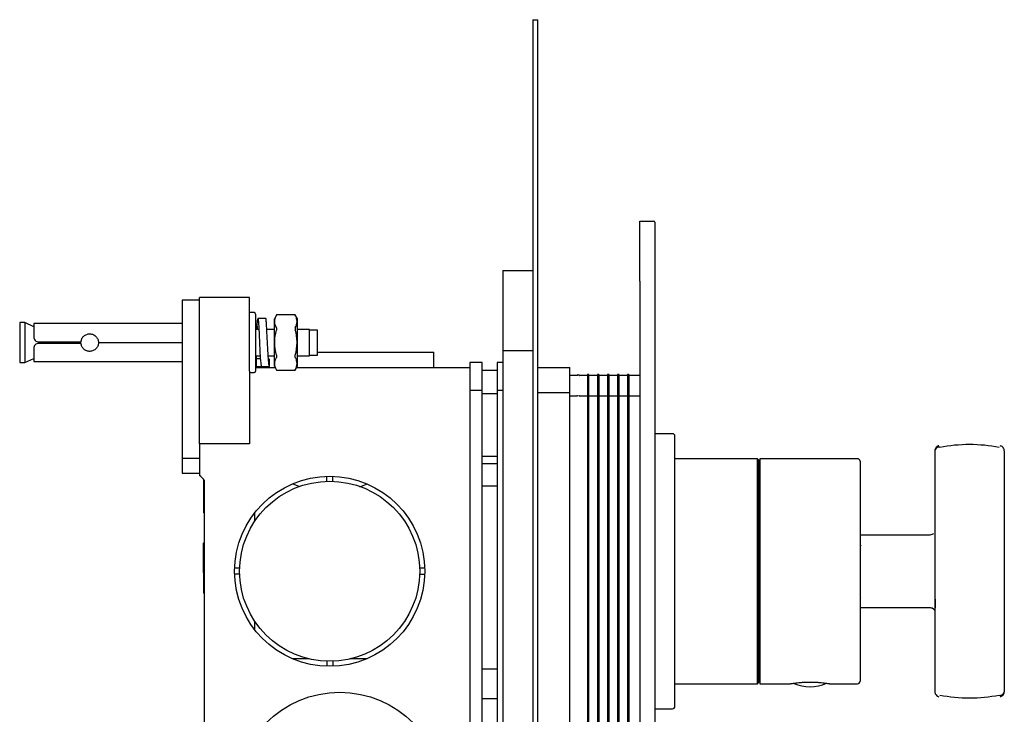
# Model space of a CAD drawing. Units: millimetres. Extents: x -261 to 475, y -359 to 194.
# Drawn here: x -261 to -64, y -178 to -39 of the extents above; entities that cross this region are included whole.
import ezdxf

# ---------------------------------------------------------------- set-up
doc = ezdxf.new("R2010")
doc.units = ezdxf.units.MM

msp = doc.modelspace()

# ---------------------------------------------------------------- linework, layer by layer
at = {"color": 7, "linetype": 'Continuous', "lineweight": 25}
for p, q in [((-158.34, -38.95), (-158.34, -98.95)), ((-158.34, -38.95), (-157.34, -38.95)), ((-157.34, -98.95), (-157.34, -38.95)), ((-136.94, -91.2), (-136.94, -79.2)), ((-136.94, -79.2), (-134.19, -79.2)), ((-133.94, -79.45), (-133.94, -91.2)), ((-164.34, -89.1), (-158.34, -89.1)), ((-164.34, -89.1), (-164.34, -105.1)), ((-136.94, -91.2), (-136.94, -287.2)), ((-133.94, -91.2), (-133.94, -287.2)), ((-224.94, -95), (-228.44, -95)), ((-228.44, -95), (-228.44, -108.97)), ((-214.94, -94.5), (-224.94, -94.5)), ((-224.94, -109.22), (-224.94, -94.5)), ((-214.94, -109.22), (-214.94, -94.5)), ((-214.04, -97.5), (-214.94, -97.5)), ((-209.54, -97.97), (-209.99, -98.76)), ((-205.85, -97.97), (-209.54, -97.97)), ((-205.39, -98.76), (-205.85, -97.97)), ((-259.89, -99.5), (-260.89, -99.5)), ((-260.89, -99.5), (-260.89, -103.5)), ((-258.09, -100.31), (-259.89, -99.5)), ((-259.89, -99.5), (-259.89, -107.5)), ((-228.44, -99.7), (-258.09, -99.7)), ((-258.09, -99.7), (-258.09, -102.35)), ((-211.69, -98.69), (-213.29, -98.69)), ((-209.99, -103.5), (-209.99, -98.76)), ((-205.39, -108.23), (-205.39, -98.76)), ((-158.34, -98.95), (-158.34, -298.95)), ((-157.34, -298.95), (-157.34, -98.95)), ((-213.18, -100.85), (-213.74, -100.85)), ((-209.99, -100.85), (-211.51, -100.85)), ((-202.99, -100.85), (-205.39, -100.85)), ((-202.99, -103.5), (-202.99, -100.85)), ((-201.39, -101), (-202.99, -101)), ((-201.39, -106), (-201.39, -101)), ((-260.89, -103.5), (-260.89, -107.5)), ((-257.09, -103.35), (-248.63, -103.35)), ((-248.63, -103.65), (-257.09, -103.65)), ((-256.89, -103.35), (-256.89, -103.65)), ((-245.14, -103.45), (-228.44, -103.45)), ((-228.44, -103.55), (-245.14, -103.55)), ((-212.97, -103.5), (-212.97, -103.5)), ((-209.99, -108.23), (-209.99, -103.5)), ((-202.99, -106.15), (-202.99, -103.5)), ((-258.09, -104.65), (-258.09, -107.3)), ((-213.74, -106.15), (-212.82, -106.15)), ((-211.11, -106.15), (-209.99, -106.15)), ((-205.39, -106.15), (-202.99, -106.15)), ((-202.99, -106), (-201.39, -106)), ((-201.39, -105.4), (-178.14, -105.4)), ((-178.14, -108.5), (-178.14, -105.4)), ((-164.34, -105.1), (-164.34, -292.8)), ((-164.34, -105.1), (-158.34, -105.1)), ((-260.89, -107.5), (-259.89, -107.5)), ((-259.89, -107.5), (-258.09, -106.69)), ((-258.09, -107.3), (-228.44, -107.3)), ((-213.54, -108.31), (-213.54, -106.75)), ((-212.78, -106.75), (-213.54, -106.75)), ((-210.94, -108.3), (-210.94, -106.74)), ((-168.44, -107.5), (-170.94, -107.5)), ((-170.94, -107.5), (-170.94, -113.08)), ((-168.44, -113.08), (-168.44, -107.5)), ((-164.34, -107.5), (-165.44, -107.5)), ((-165.44, -107.5), (-165.44, -113.08)), ((-228.44, -108.97), (-228.44, -126.57)), ((-224.94, -123.71), (-224.94, -109.22)), ((-214.94, -109.22), (-214.94, -123.71)), ((-214.94, -109.5), (-214.04, -109.5)), ((-213.74, -108.5), (-209.84, -108.5)), ((-211.94, -108.31), (-213.54, -108.31)), ((-212.54, -108.3), (-210.94, -108.3)), ((-211.94, -108.3), (-211.94, -108.31)), ((-209.99, -108.23), (-209.54, -109.02)), ((-209.54, -109.02), (-205.85, -109.02)), ((-205.85, -109.02), (-205.39, -108.23)), ((-205.54, -108.5), (-170.94, -108.5)), ((-168.44, -109), (-165.44, -109)), ((-157.34, -108.5), (-150.94, -108.5)), ((-150.94, -113.5), (-150.94, -108.5)), ((-149.55, -110.05), (-150.94, -110.05)), ((-147.44, -110.05), (-149.03, -110.05)), ((-147.14, -109.9), (-147.44, -109.9)), ((-147.44, -109.9), (-147.44, -114.08)), ((-147.14, -114.08), (-147.14, -109.9)), ((-145.44, -110.05), (-147.14, -110.05)), ((-145.14, -109.9), (-145.44, -109.9)), ((-145.44, -109.9), (-145.44, -114.08)), ((-145.14, -109.9), (-145.14, -114.08)), ((-143.44, -110.05), (-145.14, -110.05)), ((-143.14, -109.9), (-143.44, -109.9)), ((-143.44, -109.9), (-143.44, -114.08)), ((-143.14, -109.9), (-143.14, -114.08)), ((-141.44, -110.05), (-143.14, -110.05)), ((-141.14, -109.9), (-141.44, -109.9)), ((-141.44, -109.9), (-141.44, -114.08)), ((-141.14, -109.9), (-141.14, -114.08)), ((-139.44, -110.05), (-141.14, -110.05)), ((-139.14, -109.9), (-139.44, -109.9)), ((-139.44, -109.9), (-139.44, -114.08)), ((-139.14, -109.9), (-139.14, -114.08)), ((-136.94, -110.05), (-139.14, -110.05)), ((-170.94, -113.08), (-170.94, -287.61)), ((-168.44, -113.08), (-170.94, -113.08)), ((-168.44, -287.61), (-168.44, -113.08)), ((-168.44, -113.7), (-165.44, -113.7)), ((-164.34, -113.08), (-165.44, -113.08)), ((-165.44, -113.08), (-165.44, -287.61)), ((-157.34, -113.5), (-150.94, -113.5)), ((-150.94, -287.2), (-150.94, -113.5)), ((-147.14, -114.08), (-147.44, -114.08)), ((-147.44, -114.08), (-147.44, -286.61)), ((-147.14, -286.61), (-147.14, -114.08)), ((-145.44, -114.08), (-145.44, -286.61)), ((-145.14, -114.08), (-145.44, -114.08)), ((-145.14, -114.08), (-145.14, -286.61)), ((-143.44, -114.08), (-143.44, -286.61)), ((-143.14, -114.08), (-143.44, -114.08)), ((-143.14, -114.08), (-143.14, -286.61)), ((-141.44, -114.08), (-141.44, -286.61)), ((-141.14, -114.08), (-141.44, -114.08)), ((-141.14, -114.08), (-141.14, -286.61)), ((-139.14, -114.08), (-139.44, -114.08)), ((-139.44, -114.08), (-139.44, -286.61)), ((-139.14, -114.08), (-139.14, -286.61)), ((-150.94, -114.15), (-149.55, -114.15)), ((-149.03, -114.15), (-147.44, -114.15)), ((-147.14, -114.15), (-145.44, -114.15)), ((-145.14, -114.15), (-143.44, -114.15)), ((-143.14, -114.15), (-141.44, -114.15)), ((-141.14, -114.15), (-139.44, -114.15)), ((-139.14, -114.15), (-136.94, -114.15)), ((-130.44, -121.7), (-133.74, -121.7)), ((-214.94, -123.71), (-224.94, -123.71)), ((-224.94, -123.71), (-224.94, -130.03)), ((-77.99, -125.1), (-77.99, -128.75)), ((-77.2, -124.12), (-77.18, -124.12)), ((-64.12, -125.1), (-64.12, -128.75)), ((-228.44, -126.57), (-224.94, -126.57)), ((-228.44, -126.57), (-228.44, -129.61)), ((-168.44, -126.2), (-165.44, -126.2)), ((-165.44, -127.7), (-168.44, -127.7)), ((-113.44, -126.7), (-129.94, -126.7)), ((-113.14, -127), (-113.44, -126.7)), ((-113.44, -171.7), (-113.44, -126.7)), ((-113.14, -171.4), (-113.14, -127)), ((-93.44, -126.7), (-112.94, -126.7)), ((-112.94, -126.7), (-112.94, -149.2)), ((-228.44, -129.61), (-224.94, -129.61)), ((-112.94, -128), (-113.14, -128)), ((-113.14, -128.22), (-112.94, -128.22)), ((-112.94, -129.46), (-113.14, -129.46)), ((-77.99, -128.75), (-77.99, -141.71)), ((-64.12, -128.75), (-64.12, -141.71)), ((-224.14, -130.84), (-224.14, -137.5)), ((-223.94, -269.65), (-223.94, -131.05)), ((-205.01, -132.27), (-206.24, -131.82)), ((-199.54, -131.21), (-199.54, -130.21)), ((-198.34, -131.21), (-198.34, -130.21)), ((-191.67, -131.83), (-193, -132.39)), ((-113.14, -130.16), (-112.94, -130.16)), ((-165.44, -132.2), (-168.44, -132.2)), ((-113.14, -133.72), (-112.94, -133.72)), ((-113.14, -135.01), (-112.94, -135.01)), ((-223.94, -137.5), (-224.14, -137.5)), ((-213.94, -137.53), (-213.94, -139.25)), ((-113.14, -140.33), (-112.94, -140.33)), ((-223.94, -143.5), (-224.14, -143.5)), ((-113.14, -142.01), (-112.94, -142.01)), ((-78.96, -141.96), (-92.79, -141.96)), ((-92.79, -143.95), (-92.94, -144.1)), ((-223.94, -149.43), (-224.14, -149.43)), ((-224.14, -149.43), (-224.14, -153.5)), ((-216.93, -148.6), (-217.93, -148.6)), ((-179.95, -148.6), (-180.95, -148.6)), ((-113.14, -148.28), (-112.94, -148.28)), ((-112.94, -149.2), (-112.94, -171.7)), ((-216.93, -149.8), (-217.93, -149.8)), ((-180.95, -149.8), (-179.95, -149.8)), ((-113.14, -150.11), (-112.94, -150.11)), ((-223.94, -153.5), (-224.14, -153.5)), ((-223.94, -153.67), (-224.14, -153.67)), ((-92.94, -154.3), (-92.79, -154.45)), ((-113.14, -156.38), (-112.94, -156.38)), ((-92.79, -156.46), (-78.96, -156.46)), ((-78.97, -156.46), (-78.87, -156.47)), ((-77.99, -156.7), (-77.99, -169.65)), ((-64.12, -156.7), (-64.12, -169.65)), ((-213.94, -159.15), (-213.94, -160.86)), ((-113.14, -158.07), (-112.94, -158.07)), ((-113.14, -163.39), (-112.94, -163.39)), ((-113.14, -164.68), (-112.94, -164.68)), ((-203.18, -166.69), (-206.36, -166.69)), ((-199.54, -167.19), (-199.54, -168.19)), ((-198.34, -167.19), (-198.34, -168.19)), ((-191.53, -166.69), (-194.7, -166.69)), ((-168.44, -168.7), (-165.44, -168.7)), ((-113.14, -168.23), (-112.94, -168.23)), ((-113.14, -168.93), (-112.94, -168.93)), ((-113.14, -170.18), (-112.94, -170.18)), ((-113.14, -170.4), (-112.94, -170.4)), ((-77.99, -169.65), (-77.99, -173.3)), ((-64.12, -169.65), (-64.12, -173.3)), ((-129.94, -171.7), (-113.44, -171.7)), ((-113.44, -171.7), (-113.14, -171.4)), ((-112.94, -171.7), (-106.94, -171.7)), ((-98.94, -171.7), (-93.44, -171.7)), ((-165.44, -174.7), (-168.44, -174.7)), ((-133.74, -176.7), (-130.44, -176.7))]:
    msp.add_line(p, q, dxfattribs=at)
at = {"color": 7, "linetype": 'Continuous', "lineweight": 25, "flags": 128}
msp.add_lwpolyline([(-213.42, -100.85), (-213.4, -100.08), (-213.35, -99.15), (-213.31, -98.71), (-213.25, -98.82), (-213.19, -99.45), (-213.12, -100.53), (-213.05, -101.96), (-212.97, -103.55), (-212.89, -105.14), (-212.8, -106.55), (-212.7, -107.61), (-212.6, -108.2), (-212.54, -108.3), (-212.54, -108.3)], dxfattribs=at)
at = {"color": 7, "linetype": 'Continuous', "lineweight": 25}
for centre, radius in [((-198.94, -149.2), 19), ((-198.94, -149.2), 18), ((-196.94, -194.2), 20.8)]:
    msp.add_circle(centre, radius, dxfattribs=at)
for centre, radius, start, end in [((-134.19, -79.45), 0.25, 0, 90), ((-214.04, -97.8), 0.3, 0, 90), ((-214.04, -109.2), 0.3, 270, 0), ((-149.29, -110.05), 0.15, 30, 150), ((-133.74, -121.9), 0.2, 90, 180), ((-130.44, -122.2), 0.5, 0, 90), ((-77.12, -125.28), 0.893, 81.9505, 168.5783), ((-93.44, -127.2), 0.5, 0, 90), ((-93.44, -171.2), 0.5, 270, 0), ((-102.94, -164.19), 8.1, 246.4847, 293.8601), ((-64.99, -173.12), 0.893, 261.9505, 348.5782), ((-133.74, -176.5), 0.2, 180, 270), ((-130.44, -176.2), 0.5, 270, 0)]:
    msp.add_arc(centre, radius, start, end, dxfattribs=at)
for points, knots in [([(-213.74, -97.8), (-213.74, -97.8), (-213.74, -97.8), (-213.74, -97.81), (-213.74, -97.83), (-213.74, -97.86), (-213.74, -97.91), (-213.74, -98.01), (-213.74, -98.19), (-213.74, -98.43), (-213.74, -98.82), (-213.74, -99.44), (-213.74, -100.35), (-213.74, -101.37), (-213.74, -102.43), (-213.74, -103.5), (-213.74, -104.56), (-213.74, -105.62), (-213.74, -106.64), (-213.74, -107.56), (-213.74, -108.17), (-213.74, -108.57), (-213.74, -108.8), (-213.74, -108.98), (-213.74, -109.09), (-213.74, -109.16), (-213.74, -109.19), (-213.74, -109.19), (-213.74, -109.2)], [0, 0, 0, 0, 0.011673, 0.023324, 0.034971, 0.046627, 0.058309, 0.089191, 0.120101, 0.152271, 0.184469, 0.250118, 0.315768, 0.380053, 0.441772, 0.500003, 0.558234, 0.619953, 0.684238, 0.749887, 0.815537, 0.847706, 0.879904, 0.910786, 0.941696, 0.961136, 0.980547, 1, 1, 1, 1]), ([(-209.57, -100.55), (-209.79, -100.14), (-209.92, -99.72), (-209.92, -99.09), (-209.89, -98.87), (-209.77, -98.45), (-209.68, -98.25), (-209.57, -98.04)], [0, 0, 0, 0, 0.5, 0.5, 0.75, 0.75, 1, 1, 1, 1]), ([(-205.81, -100.55), (-205.59, -100.14), (-205.46, -99.72), (-205.46, -99.09), (-205.49, -98.87), (-205.61, -98.45), (-205.7, -98.25), (-205.81, -98.04)], [0, 0, 0, 0, 0.5, 0.5, 0.75, 0.75, 1, 1, 1, 1]), ([(-213.37, -100.85), (-213.37, -100.75), (-213.35, -100.42), (-213.32, -100.23), (-213.29, -100.28), (-213.29, -100.29)], [0, 0, 0, 0, 0.258623, 0.82413, 1, 1, 1, 1]), ([(-210.94, -108.3), (-210.98, -108.23), (-211.05, -108.09), (-211.15, -107.22), (-211.24, -105.96), (-211.33, -104.41), (-211.41, -102.76), (-211.49, -101.2), (-211.56, -99.88), (-211.62, -99.02), (-211.66, -98.64), (-211.68, -98.72), (-211.69, -98.73)], [0, 0, 0, 0, 0.108798, 0.217587, 0.326327, 0.43502, 0.543669, 0.652278, 0.760849, 0.869384, 0.977887, 1, 1, 1, 1]), ([(-248.63, -103.35), (-248.63, -103.23), (-248.6, -103.12), (-248.54, -102.91), (-248.5, -102.81), (-248.4, -102.61), (-248.35, -102.52), (-248.21, -102.34), (-248.14, -102.26), (-247.9, -102.05), (-247.7, -101.93), (-247.29, -101.78), (-247.07, -101.74), (-246.73, -101.75), (-246.62, -101.76), (-246.4, -101.81), (-246.3, -101.85), (-245.99, -101.98), (-245.81, -102.1), (-245.58, -102.34), (-245.51, -102.42), (-245.38, -102.6), (-245.33, -102.7), (-245.2, -103), (-245.15, -103.22), (-245.14, -103.45)], [0, 0, 0, 0, 0.0625, 0.0625, 0.125, 0.125, 0.1875, 0.1875, 0.25, 0.25, 0.375, 0.375, 0.5, 0.5, 0.5625, 0.5625, 0.625, 0.625, 0.75, 0.75, 0.8125, 0.8125, 0.875, 0.875, 1, 1, 1, 1]), ([(-209.57, -106.01), (-209.79, -105.19), (-209.92, -104.35), (-209.92, -103.08), (-209.89, -102.65), (-209.77, -101.81), (-209.68, -101.4), (-209.57, -100.98)], [0, 0, 0, 0, 0.5, 0.5, 0.75, 0.75, 1, 1, 1, 1]), ([(-209.57, -100.55), (-209.55, -100.59), (-209.54, -100.66), (-209.54, -100.81), (-209.55, -100.9), (-209.57, -100.98)], [0, 0, 0, 0, 0.5, 0.5, 1, 1, 1, 1]), ([(-205.81, -100.55), (-205.83, -100.59), (-205.85, -100.66), (-205.85, -100.81), (-205.83, -100.9), (-205.81, -100.98)], [0, 0, 0, 0, 0.5, 0.5, 1, 1, 1, 1]), ([(-205.81, -106.01), (-205.59, -105.19), (-205.46, -104.35), (-205.46, -103.08), (-205.49, -102.65), (-205.61, -101.81), (-205.7, -101.4), (-205.81, -100.98)], [0, 0, 0, 0, 0.5, 0.5, 0.75, 0.75, 1, 1, 1, 1]), ([(-258.09, -102.35), (-258.09, -102.47), (-258.07, -102.6), (-257.97, -102.84), (-257.9, -102.95), (-257.71, -103.14), (-257.6, -103.22), (-257.36, -103.32), (-257.22, -103.35), (-257.09, -103.35)], [0, 0, 0, 0, 0.25, 0.25, 0.5, 0.5, 0.75, 0.75, 1, 1, 1, 1]), ([(-257.09, -103.65), (-257.22, -103.65), (-257.36, -103.67), (-257.6, -103.78), (-257.71, -103.85), (-257.9, -104.04), (-257.97, -104.15), (-258.07, -104.39), (-258.09, -104.52), (-258.09, -104.65)], [0, 0, 0, 0, 0.25, 0.25, 0.5, 0.5, 0.75, 0.75, 1, 1, 1, 1]), ([(-245.14, -103.55), (-245.15, -103.66), (-245.16, -103.77), (-245.21, -103.99), (-245.24, -104.09), (-245.33, -104.3), (-245.38, -104.39), (-245.51, -104.57), (-245.58, -104.66), (-245.81, -104.89), (-245.99, -105.01), (-246.39, -105.19), (-246.62, -105.24), (-246.95, -105.25), (-247.06, -105.24), (-247.28, -105.21), (-247.39, -105.18), (-247.7, -105.06), (-247.89, -104.95), (-248.14, -104.73), (-248.21, -104.65), (-248.35, -104.48), (-248.4, -104.38), (-248.5, -104.19), (-248.54, -104.08), (-248.6, -103.87), (-248.63, -103.76), (-248.63, -103.65)], [0, 0, 0, 0, 0.0625, 0.0625, 0.125, 0.125, 0.1875, 0.1875, 0.25, 0.25, 0.375, 0.375, 0.5, 0.5, 0.5625, 0.5625, 0.625, 0.625, 0.75, 0.75, 0.8125, 0.8125, 0.875, 0.875, 0.9375, 0.9375, 1, 1, 1, 1]), ([(-213.54, -106.75), (-213.54, -106.72), (-213.54, -106.67), (-213.53, -106.31), (-213.53, -106.15)], [0, 0, 0, 0, 0.559209, 1, 1, 1, 1]), ([(-209.57, -106.01), (-209.55, -106.09), (-209.54, -106.18), (-209.54, -106.33), (-209.55, -106.4), (-209.57, -106.44)], [0, 0, 0, 0, 0.5, 0.5, 1, 1, 1, 1]), ([(-205.81, -106.44), (-205.83, -106.4), (-205.85, -106.33), (-205.85, -106.18), (-205.83, -106.09), (-205.81, -106.01)], [0, 0, 0, 0, 0.5, 0.5, 1, 1, 1, 1]), ([(-209.57, -108.95), (-209.79, -108.54), (-209.92, -108.12), (-209.92, -107.49), (-209.89, -107.27), (-209.77, -106.85), (-209.68, -106.65), (-209.57, -106.44)], [0, 0, 0, 0, 0.5, 0.5, 0.75, 0.75, 1, 1, 1, 1]), ([(-205.81, -108.95), (-205.59, -108.54), (-205.46, -108.12), (-205.46, -107.49), (-205.49, -107.27), (-205.61, -106.85), (-205.7, -106.65), (-205.81, -106.44)], [0, 0, 0, 0, 0.5, 0.5, 0.75, 0.75, 1, 1, 1, 1]), ([(-149.55, -110.05), (-149.53, -110.05), (-149.5, -110.04), (-149.45, -110.01), (-149.43, -109.99), (-149.42, -109.97)], [0, 0, 0, 0, 0.5, 0.5, 1, 1, 1, 1]), ([(-149.42, -109.99), (-149.43, -110), (-149.44, -110.02), (-149.48, -110.04), (-149.52, -110.05), (-149.54, -110.05), (-149.55, -110.05)], [0, 0, 0, 0, 0.245986, 0.500468, 0.870694, 1, 1, 1, 1]), ([(-149.16, -109.97), (-149.15, -109.98), (-149.14, -110), (-149.1, -110.03), (-149.06, -110.05), (-149.04, -110.05), (-149.03, -110.05)], [0, 0, 0, 0, 0.245986, 0.500468, 0.870694, 1, 1, 1, 1]), ([(-149.03, -110.05), (-149.06, -110.05), (-149.08, -110.04), (-149.13, -110.02), (-149.15, -110.01), (-149.16, -109.99)], [0, 0, 0, 0, 0.5, 0.5, 1, 1, 1, 1]), ([(-149.55, -114.15), (-149.53, -114.15), (-149.5, -114.14), (-149.45, -114.12), (-149.43, -114.11), (-149.42, -114.09)], [0, 0, 0, 0, 0.5, 0.5, 1, 1, 1, 1]), ([(-149.16, -114.09), (-149.15, -114.1), (-149.14, -114.12), (-149.1, -114.14), (-149.06, -114.15), (-149.04, -114.15), (-149.03, -114.15)], [0, 0, 0, 0, 0.245986, 0.500468, 0.870694, 1, 1, 1, 1]), ([(-149.42, -114.15), (-149.43, -114.15), (-149.44, -114.15), (-149.48, -114.15), (-149.52, -114.15), (-149.54, -114.15), (-149.55, -114.15)], [0, 0, 0, 0, 0.245986, 0.500468, 0.870694, 1, 1, 1, 1]), ([(-149.03, -114.15), (-149.06, -114.15), (-149.08, -114.15), (-149.13, -114.15), (-149.15, -114.15), (-149.16, -114.15)], [0, 0, 0, 0, 0.5, 0.5, 1, 1, 1, 1]), ([(-129.94, -176.2), (-129.94, -176.2), (-129.94, -173.35), (-129.94, -163.22), (-129.94, -156.36), (-129.94, -142.04), (-129.94, -135.17), (-129.94, -125.04), (-129.94, -122.2), (-129.94, -122.2)], [0, 0, 0, 0, 0.25, 0.25, 0.5, 0.5, 0.75, 0.75, 1, 1, 1, 1]), ([(-77.87, -124.63), (-77.93, -124.75), (-77.99, -124.9), (-77.99, -125.07), (-77.99, -125.1)], [0, 0, 0, 0, 0.805612, 1, 1, 1, 1]), ([(-77.18, -124.14), (-77.23, -124.14), (-77.37, -124.15), (-77.57, -124.28), (-77.76, -124.44), (-77.84, -124.57), (-77.87, -124.63)], [0, 0, 0, 0, 0.16701, 0.473078, 0.771224, 1, 1, 1, 1]), ([(-64.24, -124.63), (-64.31, -124.52), (-64.42, -124.36), (-64.67, -124.19), (-64.83, -124.15), (-64.92, -124.12)], [0, 0, 0, 0, 0.448345, 0.6692134, 1, 1, 1, 1]), ([(-64.12, -125.1), (-64.12, -125.09), (-64.11, -124.99), (-64.15, -124.83), (-64.21, -124.69), (-64.24, -124.63)], [0, 0, 0, 0, 0.054491, 0.589484, 1, 1, 1, 1]), ([(-92.94, -127.2), (-92.94, -127.2), (-92.94, -129.51), (-92.94, -137.77), (-92.94, -143.36), (-92.94, -149.2)], [0, 0, 0, 0, 0.5, 0.5, 1, 1, 1, 1]), ([(-78.26, -141.66), (-78.31, -141.71), (-78.41, -141.8), (-78.65, -141.92), (-78.84, -141.94), (-78.97, -141.96)], [0, 0, 0, 0, 0.2632542, 0.5211021, 1, 1, 1, 1]), ([(-77.99, -141.71), (-77.99, -141.79), (-77.99, -141.95), (-77.99, -142.19), (-77.99, -142.43), (-77.99, -142.67), (-77.99, -142.91), (-77.99, -143.14), (-77.99, -143.37), (-77.99, -143.59), (-77.99, -143.81), (-77.99, -144.03), (-77.99, -144.24), (-77.99, -144.44), (-77.99, -144.76), (-77.99, -145.22), (-77.99, -145.81), (-77.99, -146.39), (-77.99, -146.95), (-77.99, -147.33), (-77.99, -147.52)], [0, 0, 0, 0, 0.050588, 0.099725, 0.147405, 0.193621, 0.238372, 0.281658, 0.323481, 0.363841, 0.40274, 0.440177, 0.47615, 0.51066, 0.543706, 0.641252, 0.735659, 0.826923, 0.915038, 1, 1, 1, 1]), ([(-64.12, -141.71), (-64.12, -141.79), (-64.12, -141.94), (-64.12, -142.18), (-64.12, -142.43), (-64.12, -142.67), (-64.12, -142.93), (-64.12, -143.19), (-64.12, -143.45), (-64.12, -143.93), (-64.12, -144.65), (-64.12, -145.62), (-64.12, -146.6), (-64.12, -147.93), (-64.12, -149.62), (-64.12, -151.29), (-64.12, -152.57), (-64.12, -153.5), (-64.12, -154.39), (-64.12, -155.13), (-64.12, -155.74), (-64.12, -156.23), (-64.12, -156.54), (-64.12, -156.7)], [0, 0, 0, 0, 0.019451, 0.038814, 0.058103, 0.077334, 0.096523, 0.115684, 0.134833, 0.153986, 0.218305, 0.282075, 0.343299, 0.404114, 0.524807, 0.64493, 0.70459, 0.764791, 0.824121, 0.884137, 0.922572, 0.961152, 1, 1, 1, 1]), ([(-77.99, -147.52), (-77.99, -147.67), (-77.99, -147.97), (-77.98, -148.41), (-77.98, -148.84), (-77.98, -149.4), (-77.98, -150.08), (-77.99, -150.63), (-77.99, -150.89)], [0, 0, 0, 0, 0.13248, 0.269696, 0.392819, 0.516778, 0.763314, 1, 1, 1, 1]), ([(-92.94, -149.2), (-92.94, -155.03), (-92.94, -160.63), (-92.94, -168.88), (-92.94, -171.2), (-92.94, -171.2)], [0, 0, 0, 0, 0.5, 0.5, 1, 1, 1, 1]), ([(-77.99, -150.89), (-77.99, -151), (-77.99, -151.2), (-77.99, -151.51), (-77.99, -151.83), (-77.99, -152.15), (-77.99, -152.47), (-77.99, -152.79), (-77.99, -153.12), (-77.99, -153.45), (-77.99, -153.78), (-77.99, -154.12), (-77.99, -154.5), (-77.99, -154.91), (-77.99, -155.35), (-77.99, -155.79), (-77.99, -156.25), (-77.99, -156.55), (-77.99, -156.7)], [0, 0, 0, 0, 0.0469093, 0.0947627, 0.1435589, 0.1932977, 0.2439774, 0.2955972, 0.3481569, 0.4016548, 0.4560914, 0.5114657, 0.5786482, 0.6515301, 0.730108, 0.814378, 0.904344, 1, 1, 1, 1]), ([(-77.98, -151.24), (-77.98, -151.9), (-77.97, -153.21), (-77.96, -155), (-77.95, -155.99), (-77.94, -156.48)], [0, 0, 0, 0, 0.331824, 0.666748, 1, 1, 1, 1]), ([(-79.1, -156.46), (-78.97, -156.46), (-78.7, -156.45), (-78.3, -156.63), (-78.03, -156.95), (-78.01, -157.17), (-77.99, -157.28)], [0, 0, 0, 0, 0.236408, 0.490134, 0.749358, 1, 1, 1, 1]), ([(-78.52, -156.57), (-78.48, -156.58), (-78.39, -156.63), (-78.31, -156.7), (-78.26, -156.75)], [0, 0, 0, 0, 0.357687, 1, 1, 1, 1]), ([(-106.94, -171.7), (-106.94, -171.7), (-106.92, -171.69), (-106.81, -171.67), (-106.74, -171.66), (-106.54, -171.63), (-106.41, -171.61), (-106.12, -171.56), (-105.95, -171.54), (-105.59, -171.49), (-105.38, -171.47), (-104.95, -171.43), (-104.72, -171.41), (-104.23, -171.37), (-103.98, -171.36), (-103.47, -171.34), (-103.21, -171.34), (-102.68, -171.34), (-102.42, -171.34), (-101.9, -171.36), (-101.65, -171.37), (-101.17, -171.41), (-100.94, -171.43), (-100.5, -171.47), (-100.3, -171.49), (-99.93, -171.54), (-99.76, -171.56), (-99.47, -171.61), (-99.35, -171.63), (-99.15, -171.66), (-99.07, -171.67), (-98.97, -171.69), (-98.94, -171.7), (-98.94, -171.7)], [0, 0, 0, 0, 0.0625, 0.0625, 0.125, 0.125, 0.1875, 0.1875, 0.25, 0.25, 0.3125, 0.3125, 0.375, 0.375, 0.4375, 0.4375, 0.5, 0.5, 0.5625, 0.5625, 0.625, 0.625, 0.6875, 0.6875, 0.75, 0.75, 0.8125, 0.8125, 0.875, 0.875, 0.9375, 0.9375, 1, 1, 1, 1]), ([(-77.99, -173.3), (-77.99, -173.31), (-78, -173.41), (-77.96, -173.57), (-77.9, -173.71), (-77.87, -173.77)], [0, 0, 0, 0, 0.054491, 0.589484, 1, 1, 1, 1]), ([(-77.87, -173.77), (-77.8, -173.88), (-77.68, -174.05), (-77.43, -174.21), (-77.28, -174.25), (-77.18, -174.28)], [0, 0, 0, 0, 0.448054, 0.66878, 1, 1, 1, 1]), ([(-64.93, -174.26), (-64.88, -174.26), (-64.74, -174.25), (-64.54, -174.13), (-64.35, -173.96), (-64.27, -173.83), (-64.24, -173.77)], [0, 0, 0, 0, 0.1677438, 0.4735421, 0.7714255, 1, 1, 1, 1]), ([(-64.24, -173.77), (-64.18, -173.65), (-64.12, -173.5), (-64.12, -173.33), (-64.12, -173.3)], [0, 0, 0, 0, 0.805031, 1, 1, 1, 1])]:
    msp.add_open_spline(points, degree=3, knots=knots, dxfattribs=at)
for points in [[(-209.54, -97.97), (-209.54, -97.97), (-209.55, -98), (-209.57, -98.04)], [(-205.85, -97.97), (-205.85, -97.97), (-205.83, -98), (-205.81, -98.04)], [(-209.57, -108.95), (-209.55, -109), (-209.54, -109.02), (-209.54, -109.02)], [(-205.81, -108.95), (-205.83, -109), (-205.85, -109.02), (-205.85, -109.02)], [(-149.42, -109.97), (-149.42, -109.97), (-149.42, -109.98), (-149.42, -109.99)], [(-149.16, -109.99), (-149.16, -109.98), (-149.16, -109.97), (-149.16, -109.97)], [(-76.99, -124.39), (-73.11, -123.63), (-69, -123.63), (-65.12, -124.39)], [(-223.94, -131.05), (-224.27, -130.71), (-224.61, -130.37), (-224.94, -130.03)], [(-224.14, -144.06), (-224.14, -143.83), (-224.14, -143.67), (-224.14, -143.59)], [(-224.14, -145.03), (-224.14, -144.62), (-224.14, -144.29), (-224.14, -144.06)], [(-224.14, -146.39), (-224.14, -145.9), (-224.14, -145.44), (-224.14, -145.03)], [(-224.14, -148.55), (-224.14, -147.96), (-224.14, -147.24), (-224.14, -146.39)], [(-224.14, -149.43), (-224.14, -149.43), (-224.14, -149.14), (-224.14, -148.55)], [(-65.12, -174.01), (-69, -174.77), (-73.11, -174.77), (-76.99, -174.01)]]:
    msp.add_open_spline(points, degree=3, dxfattribs=at)

doc.saveas('drawing.dxf')
